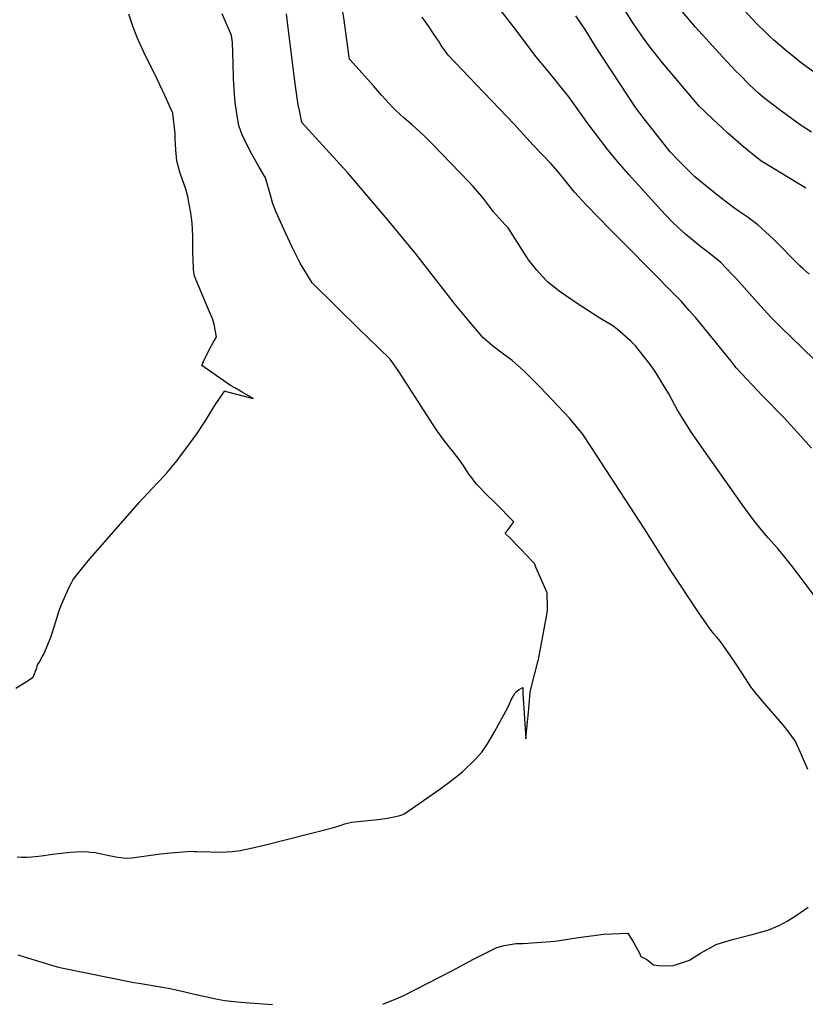
# Model space of a CAD drawing. Units: inches. Extents: x 2577685 to 2583113, y 1534551 to 1539998.
# Drawn here: x 2581364 to 2582022, y 1538129 to 1538954 of the extents above; entities that cross this region are included whole.
import ezdxf

# ---------------------------------------------------------------- set-up
doc = ezdxf.new("R2010")
doc.units = ezdxf.units.IN
doc.header["$MEASUREMENT"] = 0
doc.layers.add('tile_2645_03_contour_10ft', color=152, linetype='Continuous')

msp = doc.modelspace()

# ---------------------------------------------------------------- linework, layer by layer
at = {"layer": 'tile_2645_03_contour_10ft'}
for points, elevation in [([(2581988.8, 1538943.1), (2581981.42, 1538950.29), (2581970.12, 1538962.21), (2581958.88, 1538974.71), (2581954.08, 1538980.29), (2581944.6, 1538992.03), (2581937.26, 1539001.48), (2581925.44, 1539017.34), (2581915.57, 1539029.9), (2581906.08, 1539040.72), (2581895.28, 1539052.22), (2581887.67, 1539059.87)], 7250), ([(2582062.49, 1538636.97), (2582019.22, 1538678.8), (2582001.58, 1538696.13), (2581992.97, 1538704.63), (2581981.81, 1538716.86), (2581964.08, 1538736.88), (2581960.54, 1538740.7), (2581951.26, 1538750.29), (2581942.48, 1538757.27), (2581932.96, 1538764.46), (2581921.66, 1538774.17), (2581915.72, 1538779.51), (2581910.22, 1538784.76), (2581900.9, 1538794.41), (2581874.05, 1538823.99), (2581864.71, 1538834.83), (2581855.8, 1538845.8), (2581838.85, 1538868), (2581835.04, 1538873.6), (2581823.88, 1538889.22), (2581806.6, 1538910.56), (2581796.36, 1538923.06), (2581781.33, 1538942.71), (2581777.82, 1538947.54), (2581751.81, 1538981.21)], 7210), ([(2582043.72, 1538452.42), (2582015.14, 1538490.31), (2582010.39, 1538496.45), (2582002.58, 1538506.33), (2582000.75, 1538508.55), (2581998.65, 1538510.94), (2581990.83, 1538519.6), (2581986.41, 1538524.88), (2581981.47, 1538531.08), (2581977.54, 1538536.04), (2581974.46, 1538540.21), (2581968.98, 1538547.73), (2581936.99, 1538593.07), (2581926.52, 1538607.96), (2581915.01, 1538626.73), (2581907.6, 1538640.27), (2581904.03, 1538646.25), (2581896.77, 1538658.31), (2581892.29, 1538664.67), (2581882.89, 1538676.71), (2581879.69, 1538680.41), (2581875.89, 1538684.45), (2581864.29, 1538694.37), (2581860.64, 1538697.15), (2581849.88, 1538703.67), (2581830.84, 1538715.87), (2581815.82, 1538726.34), (2581814.07, 1538727.62), (2581806.27, 1538733.83), (2581801.26, 1538739.24), (2581797.01, 1538743.99), (2581790.15, 1538752.69), (2581788.66, 1538754.86), (2581780.99, 1538767.2), (2581773.02, 1538779.31), (2581770.55, 1538781.85), (2581760.45, 1538793.12), (2581757.38, 1538797.17), (2581751.41, 1538804.96), (2581743.36, 1538814.34), (2581740.06, 1538817.86), (2581717.21, 1538841.79), (2581710.04, 1538849.25), (2581706.16, 1538853.22), (2581703.13, 1538856.01), (2581692.53, 1538865.69), (2581686.01, 1538871.3), (2581678.77, 1538878.09), (2581676.48, 1538880.26), (2581667.28, 1538890.33), (2581660.13, 1538898.29), (2581640.59, 1538920.06), (2581640.11, 1538920.72), (2581639.81, 1538922.43), (2581635.68, 1538953.46), (2581633.32, 1538967.72)], 7190), ([(2582022.32, 1538812.71), (2581995.28, 1538829.08), (2581985.5, 1538835.09), (2581980.94, 1538838.5), (2581970.31, 1538847.32), (2581957.17, 1538858.62), (2581944.13, 1538870.6), (2581933.19, 1538881.24), (2581901.05, 1538919.25), (2581899.31, 1538921.47), (2581890.12, 1538933.14), (2581885.1, 1538940.22), (2581880.17, 1538947.17), (2581878.57, 1538949.59), (2581870.5, 1538962.31)], 7230), ([(2581360.49, 1538393.68), (2581368.63, 1538398.61), (2581375.2, 1538402.82), (2581378.3, 1538410.84), (2581378.63, 1538413.17), (2581380, 1538415.13), (2581382.75, 1538419.98), (2581384.27, 1538422.88), (2581386.91, 1538428.81), (2581389.86, 1538436.47), (2581392.9, 1538445.88), (2581396.86, 1538458.73), (2581398.78, 1538463.68), (2581405.16, 1538478.31), (2581407.09, 1538482.07), (2581408.31, 1538484.2), (2581410.43, 1538487.2), (2581421.17, 1538500.32), (2581463.86, 1538549.27), (2581474.44, 1538560.66), (2581485.02, 1538571.75), (2581487.3, 1538574.29), (2581495.63, 1538584.36), (2581497.21, 1538586.38), (2581506.86, 1538599.45), (2581513.64, 1538608.79), (2581517.08, 1538614.1), (2581518.86, 1538616.87), (2581525.79, 1538628.29), (2581528.21, 1538631.94), (2581530.69, 1538635.56), (2581535.74, 1538642.76), (2581536.5, 1538642.44), (2581536.86, 1538642.32), (2581544.39, 1538640.28), (2581559.3, 1538636.36), (2581550.26, 1538641.65), (2581547.3, 1538643.36), (2581544.02, 1538645.28), (2581540.46, 1538647.41), (2581537.68, 1538649.29), (2581516.27, 1538664.17), (2581517.86, 1538667.53), (2581522.96, 1538677.67), (2581525.64, 1538682.82), (2581528.56, 1538687.93), (2581526.75, 1538698.45), (2581525.63, 1538702.53), (2581521.92, 1538710.86), (2581510.39, 1538738.84), (2581509.52, 1538744.48), (2581509.37, 1538746.66), (2581509.02, 1538752.09), (2581508.94, 1538759.85), (2581508.91, 1538764.08), (2581508.74, 1538772.51), (2581508.18, 1538783.71), (2581507.43, 1538789.83), (2581507.13, 1538791.99), (2581505.76, 1538799.31), (2581504.55, 1538805.57), (2581502.8, 1538812.56), (2581500.31, 1538819.52), (2581498.09, 1538826.13), (2581495.56, 1538835.46), (2581494.65, 1538844.69), (2581494.19, 1538854.21), (2581494.04, 1538858.14), (2581492.01, 1538875.43), (2581485.47, 1538890.24), (2581479.2, 1538903.49), (2581467.88, 1538926.51), (2581462.13, 1538938.88), (2581458.54, 1538948.45), (2581455.25, 1538958.32)], 7160), ([(2581361.83, 1538252.34), (2581365.52, 1538252.22), (2581369.58, 1538252.2), (2581374, 1538252.33), (2581379.69, 1538252.96), (2581384.14, 1538253.49), (2581391.18, 1538254.56), (2581395.95, 1538255.21), (2581406.5, 1538256.33), (2581411.41, 1538256.6), (2581419, 1538256.87), (2581423.39, 1538256.42), (2581427.13, 1538255.99), (2581440.23, 1538253.21), (2581444.37, 1538252.37), (2581450.41, 1538251.64), (2581452.69, 1538251.41), (2581457.75, 1538251.6), (2581479.87, 1538254.51), (2581482.15, 1538254.89), (2581490.15, 1538255.64), (2581500.57, 1538256.57), (2581507.63, 1538257.1), (2581510.15, 1538256.87), (2581511.82, 1538256.82), (2581523.68, 1538256.56), (2581532.47, 1538256.38), (2581541.76, 1538256.76), (2581548.59, 1538257.68), (2581557.61, 1538259.52), (2581569.77, 1538262.38), (2581625.76, 1538276.78), (2581631.37, 1538278.34), (2581636.24, 1538279.91), (2581641.79, 1538281.44), (2581644.73, 1538281.8), (2581652.81, 1538282.56), (2581663.87, 1538283.64), (2581671.63, 1538284.68), (2581677.54, 1538285.8), (2581682.21, 1538286.99), (2581685.75, 1538288.23), (2581715.73, 1538309.16), (2581725.59, 1538316.24), (2581734.84, 1538323.59), (2581746.05, 1538334.6), (2581748.1, 1538336.91), (2581750.96, 1538340.18), (2581755.15, 1538346.14), (2581756.68, 1538348.59), (2581761.66, 1538357.17), (2581764.76, 1538362.69), (2581772.79, 1538377.44), (2581774.26, 1538380.72), (2581775.66, 1538383.99), (2581777.46, 1538387.34), (2581778.9, 1538389.7), (2581779.63, 1538390.64), (2581782.21, 1538392.65), (2581785.2, 1538394.23), (2581785.22, 1538391.18), (2581785.32, 1538389.6), (2581787.95, 1538351.17), (2581788.46, 1538356.71), (2581790.25, 1538376.29), (2581790.87, 1538383.47), (2581791.18, 1538386.66), (2581791.58, 1538390.49), (2581792.36, 1538393.92), (2581798.32, 1538416.79), (2581798.41, 1538417.21), (2581798.52, 1538417.75), (2581805.1, 1538453.71), (2581805.84, 1538457.76), (2581805.92, 1538458.31), (2581805.93, 1538458.65), (2581805.91, 1538461.64), (2581805.8, 1538473.05), (2581805.77, 1538473.41), (2581805.67, 1538473.71), (2581796.35, 1538495.12), (2581795.27, 1538497.59), (2581794.98, 1538498.16), (2581792.38, 1538500.89), (2581789.76, 1538503.61), (2581774.64, 1538519.33), (2581774.1, 1538519.88), (2581770.47, 1538523.2), (2581773.96, 1538527.88), (2581776.23, 1538530.76), (2581777.83, 1538533.11), (2581762.64, 1538548.42), (2581754.64, 1538556.27), (2581748.09, 1538562.94), (2581746.33, 1538565), (2581743.98, 1538567.98), (2581742.75, 1538569.56), (2581740.22, 1538572.9), (2581738.83, 1538575.21), (2581736.4, 1538578.88), (2581732.81, 1538584.21), (2581727.32, 1538591.31), (2581725.8, 1538593.14), (2581719.3, 1538601.27), (2581713.7, 1538609.23), (2581710.13, 1538614.45), (2581684.63, 1538654.23), (2581680.95, 1538659.93), (2581675.6, 1538667.46), (2581674.09, 1538669.3), (2581664.75, 1538678.46), (2581655.42, 1538687.61), (2581648.61, 1538694.27), (2581608.9, 1538733.31), (2581598.87, 1538749.89), (2581592.48, 1538762.75), (2581586.59, 1538775.13), (2581578.79, 1538792.64), (2581577.33, 1538796.14), (2581575.96, 1538799.55), (2581573.91, 1538806.67), (2581569.64, 1538821.19), (2581564.37, 1538830.35), (2581557.17, 1538842.98), (2581554.81, 1538847.82), (2581550.58, 1538856.49), (2581547.5, 1538865.2), (2581546.21, 1538871.65), (2581544.57, 1538882.43), (2581544.02, 1538887.4), (2581543.27, 1538899.87), (2581543.04, 1538904.76), (2581542.75, 1538917.2), (2581542.06, 1538934.56), (2581541.23, 1538940.55), (2581533.46, 1538958.78)], 7170), ([(2581976.32, 1538394.96), (2581971.84, 1538401.68), (2581965.17, 1538412.25), (2581962.44, 1538416.46), (2581952.91, 1538429.91), (2581950.8, 1538432.68), (2581947.58, 1538436.66), (2581945.49, 1538439.13), (2581942.21, 1538443.23), (2581937.14, 1538450.47), (2581932.13, 1538457.66), (2581909.65, 1538491.85), (2581887.29, 1538527.32), (2581842.99, 1538595.22), (2581835.21, 1538606.91), (2581824.78, 1538619.54), (2581799.99, 1538645.78), (2581795.45, 1538650.36), (2581785.86, 1538659.97), (2581776.28, 1538668.17), (2581767.91, 1538674.33), (2581759.89, 1538680.42), (2581752.18, 1538687.23), (2581740, 1538701.58), (2581728.92, 1538714.91), (2581695.73, 1538757.73), (2581672.09, 1538786.38), (2581638.39, 1538825.77), (2581611.6, 1538855.06), (2581600.29, 1538867.71), (2581598.14, 1538877.65), (2581597.22, 1538882.46), (2581594.77, 1538898.05), (2581588.81, 1538947.07), (2581587.24, 1538958.7)], 7180), ([(2582027.3, 1538594.89), (2582018.03, 1538605.26), (2582004.24, 1538620.16), (2581986.02, 1538638.66), (2581964.12, 1538662.05), (2581959.83, 1538667.66), (2581931.59, 1538702.42), (2581929.98, 1538704.32), (2581924.8, 1538710.17), (2581918.22, 1538717.53), (2581912.72, 1538723.2), (2581872.3, 1538764.35), (2581858.8, 1538777.75), (2581838.44, 1538798.7), (2581828.73, 1538809.33), (2581821.96, 1538817.78), (2581814.83, 1538826.33), (2581808.91, 1538833.31), (2581802.22, 1538840.19), (2581794.12, 1538848.75), (2581778.17, 1538866.31), (2581746.5, 1538899.17), (2581722.81, 1538924.17), (2581716.97, 1538932.08), (2581714.58, 1538936.02), (2581711.91, 1538940.03), (2581706.56, 1538947.96), (2581700.95, 1538955.88)], 7200), ([(2582025.33, 1538740.52), (2582019.93, 1538745.25), (2582017.64, 1538747.4), (2581995.22, 1538769.98), (2581992.12, 1538772.93), (2581982.24, 1538781.91), (2581973.16, 1538788.58), (2581965.81, 1538793.58), (2581961.78, 1538796.45), (2581956.02, 1538800.84), (2581948.71, 1538806.58), (2581942.9, 1538811.22), (2581929.56, 1538821.98), (2581918.44, 1538832.99), (2581915.2, 1538836.27), (2581908.79, 1538843.12), (2581897.61, 1538857.23), (2581886.99, 1538870.82), (2581882.57, 1538876.65), (2581879.46, 1538880.84), (2581847.46, 1538929.66), (2581837.47, 1538945.59), (2581829.6, 1538957.04)], 7220), ([(2582027.21, 1538859.46), (2582017.78, 1538865.81), (2581999.07, 1538879.24), (2581995.22, 1538882.12), (2581986.86, 1538888.69), (2581982.91, 1538892.22), (2581975.26, 1538899.26), (2581966.73, 1538907.75), (2581963.8, 1538910.72), (2581952.94, 1538922.38), (2581930.1, 1538947.57), (2581919.04, 1538960.45)], 7240), ([(2582067.79, 1538881.8), (2582017.73, 1538918.29), (2582013.95, 1538921.25), (2582005.31, 1538928.32), (2581995.38, 1538936.96), (2581992.82, 1538939.19), (2581988.8, 1538943.1)], 7250), ([(2582024.17, 1538325.56), (2582018.05, 1538339.73), (2582013.53, 1538349.54), (2582006.44, 1538359.07), (2582005.2, 1538360.7), (2582002.75, 1538363.68), (2581987.99, 1538380.6), (2581980.95, 1538389.18), (2581976.32, 1538394.96)], 7180), ([(2581668.02, 1538128.83), (2581681.04, 1538134.18), (2581685.19, 1538136.06), (2581726.34, 1538157.05), (2581743.96, 1538166.57), (2581763.58, 1538176.42), (2581769.79, 1538178.13), (2581779.68, 1538179.75), (2581785.69, 1538179.83), (2581797.16, 1538180.63), (2581812.32, 1538181.86), (2581832.1, 1538184.8), (2581853.16, 1538187.47), (2581873.43, 1538188.53), (2581878.33, 1538180.37), (2581882.96, 1538171.64), (2581884.28, 1538169.03), (2581889.23, 1538166.29), (2581894.71, 1538161.97), (2581898.94, 1538161.42), (2581907.92, 1538161.21), (2581911.61, 1538161.25), (2581925.04, 1538165.94), (2581934.2, 1538171.73), (2581947.44, 1538178.9), (2581948.19, 1538179.21), (2581960.88, 1538183.27), (2581974.25, 1538186.57), (2581976.37, 1538187.07), (2581987.6, 1538190.09), (2581990.46, 1538191), (2582000.71, 1538195.15), (2582006.84, 1538198.39), (2582015.03, 1538203.72), (2582024.4, 1538210.34)], 7180), ([(2581362.16, 1538170.3), (2581374.06, 1538166.69), (2581385.17, 1538163.18), (2581389.44, 1538161.95), (2581396.24, 1538160.08), (2581401.6, 1538158.96), (2581459.47, 1538147.14), (2581463.57, 1538146.56), (2581483.38, 1538143.2), (2581490, 1538141.98), (2581502.13, 1538139.17), (2581510.13, 1538137.28), (2581529.63, 1538133.11), (2581535.66, 1538132.01), (2581549.21, 1538130.51), (2581556.32, 1538130.07), (2581575.67, 1538128.72)], 7180)]:
    msp.add_lwpolyline(points, dxfattribs=dict(at, elevation=elevation))

doc.saveas('drawing.dxf')
